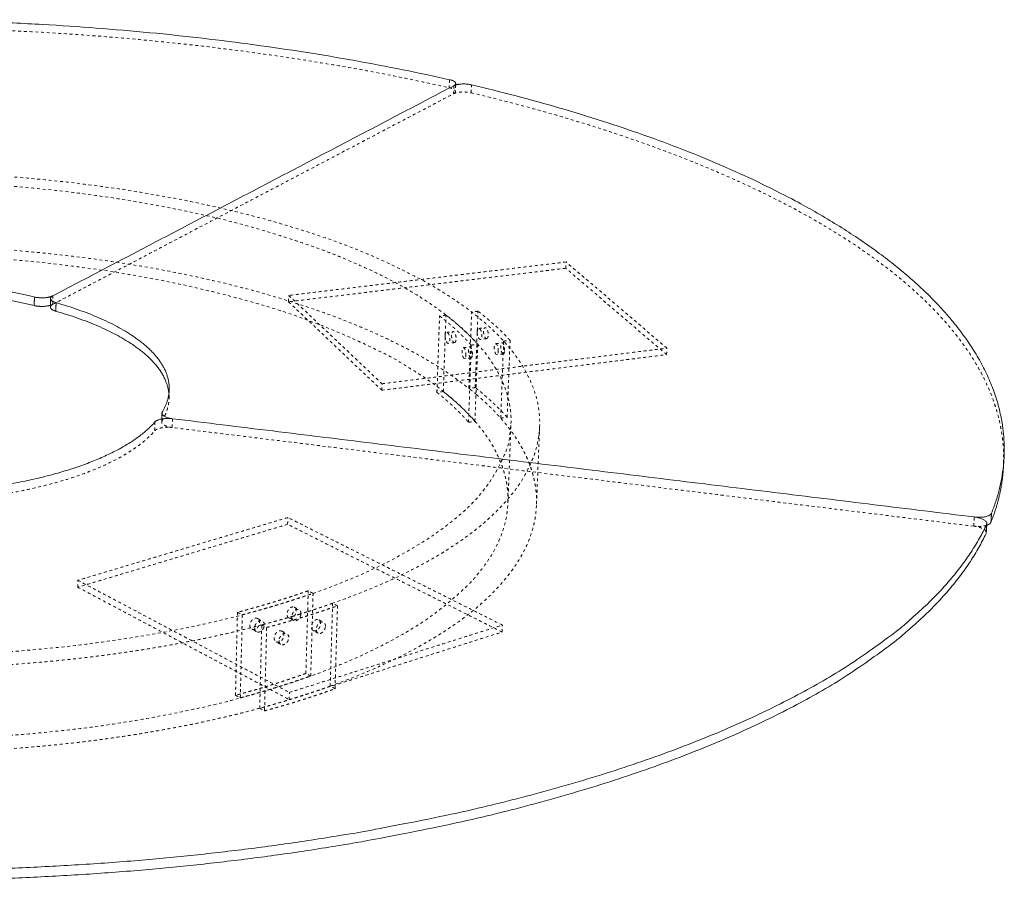
# Model space of a CAD drawing. Units: millimetres. Extents: x 23131 to 65464, y -3797 to 15035.
# Drawn here: x 40218 to 40905, y 6134 to 6735 of the extents above; entities that cross this region are included whole.
import ezdxf

# ---------------------------------------------------------------- set-up
doc = ezdxf.new("R2010")
doc.units = ezdxf.units.MM
doc.header["$MEASUREMENT"] = 0
doc.linetypes.add('Hidden', pattern=[4, 2, -2])
for name, color, linetype, lineweight, true_color in [('Make2D$hidden$lines', 254, 'Hidden', 5, 0xbebebe), ('Make2D$hidden$tangents', 254, 'Hidden', 5, 0xbebebe), ('Make2D$visible$lines', 7, 'Continuous', 9, 0x343434), ('Make2D$visible$tangents', 7, 'Continuous', 9, 0x343434)]:
    doc.layers.add(name, color=color, linetype=linetype, lineweight=lineweight, true_color=true_color)

msp = doc.modelspace()

# ---------------------------------------------------------------- linework, layer by layer
at = {"layer": 'Make2D$hidden$lines'}
for points, weights, degree in [([(39909.32, 6718.59), (40229.7, 6752.66), (40517.8, 6687.47)], [571.551985934, 520.950421114, 561.685153066], 2), ([(40517.8, 6687.47), (40521.98, 6686.53), (40522.16, 6684.89)], [561.685153066, 457.007171247, 482.665436102], 2), ([(40522.17, 6684.74), (40522.14, 6683.93), (40520.88, 6683.26)], [485.557103204, 503.253395657, 560.37640273], 2), ([(40520.88, 6683.26), (40525.55, 6685.72), (40533.2, 6683.9)], [560.37640273, 394.200382156, 560.573425314], 2), ([(40150.14, 6577.38), (40415.06, 6570.5), (40532.16, 6477.1)], [501.478045402, 426.638781715, 486.71925529], 2), ([(40239.43, 6534.39), (40239.53, 6535.4), (40241.09, 6536.22)], [450.67197189, 464.320612964, 518.198156907], 2), ([(40241.09, 6536.22), (40240.29, 6535.81), (40239.44, 6535.56)], [1, 0.995677743987, 1], 2), ([(40560.34, 6511.05), (40550.81, 6521.49), (40537.94, 6531.4)], [512.992779636, 514.637362307, 518.321584148], 2), ([(40537.77, 6508.26), (40528.34, 6518.73), (40515.56, 6528.66)], [512.270352554, 513.916440331, 517.599157065], 2), ([(40555.6, 6501.6), (40556.1, 6501.66), (40556.48, 6502.58), (40556.54, 6504.05)], [514.705056359, 514.555817956, 514.41578973, 514.356198022], 3), ([(40533.09, 6498.8), (40533.59, 6498.86), (40533.96, 6499.78), (40534.02, 6501.26)], [513.982629708, 513.833391143, 513.693362705, 513.633770939], 3), ([(40532.16, 6477.1), (40532.28, 6477), (40532.4, 6476.91)], [520.212245223, 520.183688868, 520.155314235], 2), ([(40532.4, 6476.91), (40534.47, 6475.25), (40536.5, 6473.54)], [1, 0.999913583252, 1], 2), ([(40558.27, 6457.32), (40548.8, 6467.99), (40535.99, 6478.13)], [515.172304771, 516.812346613, 520.501109282], 2), ([(40317.37, 6454.82), (40322.07, 6462.67), (40322.23, 6470.73)], [497.470080272, 491.689243029, 491.622123838], 2), ([(40322.23, 6471.01), (40322.25, 6472.41), (40322.12, 6473.81)], [1, 0.998775721078, 1], 2), ([(40535.79, 6454.46), (40526.42, 6465.16), (40513.7, 6475.33)], [514.449877688, 516.091424637, 519.7786822], 2), ([(40536.5, 6473.54), (40536.67, 6473.39), (40536.84, 6473.24)], [519.20419539, 519.165270651, 519.126781371], 2), ([(40312.28, 6447.89), (40315.26, 6451.31), (40324.47, 6450.17)], [495.783095219, 359.422432302, 496.337709868], 2), ([(40324.47, 6450.17), (40317.06, 6451.09), (40317.12, 6454.01)], [496.337709868, 379.916688685, 462.303333299], 2), ([(40317.13, 6454.15), (40317.18, 6454.51), (40317.37, 6454.82)], [1, 0.977259816313, 1], 2), ([(40578.75, 6395.84), (40575.72, 6320.53), (40434.76, 6269.61)], [453.503867618, 397.273980206, 410.776834501], 2), ([(40893.14, 6381.94), (40889.34, 6380.7), (40884.03, 6381.35)], [411.377259733, 395.112698832, 480.137164281], 2), ([(40884.03, 6381.35), (40892.73, 6380.28), (40892.8, 6376.86)], [480.137164281, 354.971436276, 447.937432375], 2), ([(40373.38, 6319.47), (40399.45, 6326.31), (40422.77, 6334.46)], [467.709209426, 468.21151471, 470.962740082], 2), ([(40390.38, 6310.6), (40416.51, 6317.51), (40439.85, 6325.72)], [465.807281546, 466.313549312, 469.060812202], 2), ([(40436.45, 6327.46), (40427.76, 6324.41), (40418.99, 6321.63)], [1, 0.999877288231, 1], 2), ([(40408.91, 6318.53), (40399.2, 6315.63), (40389.41, 6313.02)], [1, 0.999890994873, 1], 2), ([(40409.87, 6318.81), (40409.39, 6318.67), (40408.91, 6318.53)], [412.015245214, 412.08069142, 412.146886208], 2), ([(40413.69, 6319.97), (40411.78, 6319.39), (40409.87, 6318.81)], [1, 0.999995200581, 1], 2), ([(40414.35, 6320.18), (40414.02, 6320.08), (40413.69, 6319.97)], [411.414354078, 411.457814537, 411.501643843], 2), ([(40418.99, 6321.63), (40418.7, 6321.54), (40418.41, 6321.45)], [410.822371941, 410.858081108, 410.894071834], 2), ([(40388.79, 6312.85), (40387.89, 6312.61), (40386.99, 6312.37)], [466.252807384, 466.217789753, 466.185501249], 2), ([(40389.41, 6313.02), (40389.1, 6312.93), (40388.79, 6312.85)], [415.104559227, 415.155565194, 415.206866426], 2), ([(40371.98, 6261.44), (40397.94, 6268.43), (40421.15, 6276.76)], [469.88873456, 470.386499016, 473.142265216], 2), ([(40388.89, 6252.38), (40414.91, 6259.44), (40438.15, 6267.83)], [467.98680668, 468.488533618, 471.240337337], 2)]:
    msp.add_rational_spline(points, weights, degree=degree, dxfattribs=at)
for points in [[(40522.33, 6689.36), (40522.25, 6687.05), (40522.17, 6684.75)], [(40241.09, 6536.22), (40380.98, 6609.74), (40520.88, 6683.26)], [(40599.42, 6565.78), (40502.59, 6554.11), (40405.76, 6542.45)], [(40599.24, 6561.38), (40599.33, 6563.58), (40599.42, 6565.78)], [(40669.83, 6505.61), (40634.63, 6535.69), (40599.42, 6565.78)], [(40599.24, 6561.38), (40502.44, 6549.69), (40405.65, 6538)], [(40669.62, 6501.09), (40634.43, 6531.23), (40599.24, 6561.38)], [(40405.65, 6538), (40405.7, 6540.22), (40405.76, 6542.45)], [(40405.65, 6538), (40438.21, 6507.11), (40470.78, 6476.22)], [(40405.76, 6542.45), (40438.34, 6511.61), (40470.93, 6480.78)], [(40531.56, 6477.57), (40532.53, 6504.21), (40533.5, 6530.85)], [(40537.94, 6531.4), (40535.72, 6531.13), (40533.5, 6530.85)], [(40535.99, 6478.13), (40536.96, 6504.76), (40537.94, 6531.4)], [(40509.27, 6474.77), (40510.19, 6501.45), (40511.11, 6528.12)], [(40515.56, 6528.66), (40513.34, 6528.39), (40511.11, 6528.12)], [(40513.7, 6475.33), (40514.63, 6502), (40515.56, 6528.66)], [(40516.14, 6516.61), (40518.36, 6516.88), (40520.57, 6517.15)], [(40538.55, 6519.36), (40540.76, 6519.63), (40542.97, 6519.91)], [(40544, 6512.29), (40541.84, 6512.03), (40539.69, 6511.76)], [(40553.81, 6456.75), (40554.83, 6483.62), (40555.86, 6510.5)], [(40555.86, 6510.5), (40558.1, 6510.78), (40560.34, 6511.05)], [(40558.27, 6457.32), (40559.31, 6484.19), (40560.34, 6511.05)], [(40470.93, 6480.78), (40570.38, 6493.19), (40669.83, 6505.61)], [(40521.6, 6509.53), (40519.44, 6509.26), (40517.27, 6508.99)], [(40527.79, 6505.94), (40530.01, 6506.22), (40532.24, 6506.49)], [(40531.32, 6453.89), (40532.29, 6480.8), (40533.27, 6507.71)], [(40533.27, 6507.71), (40535.52, 6507.99), (40537.77, 6508.26)], [(40535.79, 6454.46), (40536.78, 6481.36), (40537.77, 6508.26)], [(40550.3, 6508.73), (40552.52, 6509), (40554.74, 6509.28)], [(40669.62, 6501.09), (40669.73, 6503.35), (40669.83, 6505.61)], [(40470.78, 6476.22), (40570.2, 6488.65), (40669.62, 6501.09)], [(40533.09, 6498.8), (40530.9, 6498.53), (40528.72, 6498.26)], [(40555.6, 6501.6), (40553.41, 6501.33), (40551.23, 6501.06)], [(40322.34, 6476.47), (40322.28, 6473.6), (40322.23, 6470.73)], [(40470.78, 6476.22), (40470.86, 6478.5), (40470.93, 6480.78)], [(40535.99, 6478.13), (40533.77, 6477.85), (40531.56, 6477.57)], [(40513.7, 6475.33), (40511.49, 6475.05), (40509.27, 6474.77)], [(40317.12, 6454.01), (40317.14, 6455.1), (40317.16, 6456.18)], [(40553.81, 6456.75), (40556.04, 6457.03), (40558.27, 6457.32)], [(40884.03, 6381.35), (40604.25, 6415.76), (40324.47, 6450.17)], [(40531.32, 6453.89), (40533.56, 6454.18), (40535.79, 6454.46)], [(40560.92, 6451.51), (40559.88, 6424.48), (40558.83, 6397.44)], [(40580.96, 6450.66), (40579.85, 6423.25), (40578.75, 6395.84)], [(40405.15, 6387.36), (40331.85, 6365.44), (40258.55, 6343.52)], [(40405.02, 6382.62), (40405.09, 6384.99), (40405.15, 6387.36)], [(40554.95, 6312.3), (40480.05, 6349.83), (40405.15, 6387.36)], [(40405.02, 6382.62), (40331.75, 6360.66), (40258.48, 6338.69)], [(40554.76, 6307.42), (40479.89, 6345.02), (40405.02, 6382.62)], [(40258.48, 6338.69), (40258.51, 6341.1), (40258.55, 6343.52)], [(40258.48, 6338.69), (40332.3, 6299.48), (40406.11, 6260.26)], [(40258.55, 6343.52), (40332.4, 6304.37), (40406.25, 6265.23)], [(40417.79, 6278.53), (40418.59, 6307.36), (40419.39, 6336.19)], [(40422.77, 6334.46), (40421.08, 6335.32), (40419.39, 6336.19)], [(40421.15, 6276.76), (40421.96, 6305.61), (40422.77, 6334.46)], [(40409.7, 6324.74), (40411.37, 6323.88), (40413.05, 6323.02)], [(40434.76, 6269.61), (40435.6, 6298.54), (40436.45, 6327.46)], [(40439.85, 6325.72), (40438.15, 6326.59), (40436.45, 6327.46)], [(40438.15, 6267.83), (40439, 6296.78), (40439.85, 6325.72)], [(40368.63, 6263.23), (40369.32, 6292.23), (40370.01, 6321.22)], [(40370.01, 6321.22), (40371.69, 6320.34), (40373.38, 6319.47)], [(40371.98, 6261.44), (40372.68, 6290.45), (40373.38, 6319.47)], [(40384.08, 6316.85), (40385.74, 6315.99), (40387.4, 6315.12)], [(40385.52, 6254.19), (40386.25, 6283.28), (40386.99, 6312.37)], [(40386.99, 6312.37), (40388.68, 6311.49), (40390.38, 6310.6)], [(40409.28, 6315.45), (40407.6, 6316.33), (40405.92, 6317.2)], [(40406.25, 6265.23), (40480.6, 6288.76), (40554.95, 6312.3)], [(40426.73, 6315.96), (40428.42, 6315.09), (40430.11, 6314.22)], [(40554.76, 6307.42), (40554.86, 6309.86), (40554.95, 6312.3)], [(40383.19, 6307.76), (40381.62, 6308.58), (40380.05, 6309.4)], [(40388.89, 6252.38), (40389.64, 6281.49), (40390.38, 6310.6)], [(40401.07, 6308.01), (40402.75, 6307.13), (40404.42, 6306.26)], [(40406.11, 6260.26), (40480.44, 6283.84), (40554.76, 6307.42)], [(40426.33, 6306.63), (40424.63, 6307.51), (40422.93, 6308.39)], [(40400.19, 6298.87), (40398.6, 6299.7), (40397.02, 6300.53)], [(40421.15, 6276.76), (40419.47, 6277.65), (40417.79, 6278.53)], [(40438.15, 6267.83), (40436.46, 6268.72), (40434.76, 6269.61)], [(40368.63, 6263.23), (40370.3, 6262.34), (40371.98, 6261.44)], [(40406.11, 6260.26), (40406.18, 6262.74), (40406.25, 6265.23)], [(40385.52, 6254.19), (40387.21, 6253.29), (40388.89, 6252.38)]]:
    msp.add_open_spline(points, degree=2, dxfattribs=at)
for points, weights, degree, knots in [([(40533.2, 6683.9), (40725.16, 6638.18), (40824.7, 6560.65), (40909.32, 6494.74), (40904.73, 6421.66)], [560.573425314, 521.058970227, 524.759690431, 488.436976101, 482.053926022], 2, [73.86768, 73.86768, 73.86768, 122.522113, 122.522113, 161.293615, 161.293615, 161.293615]), ([(40150.38, 6628.42), (40474.4, 6620.23), (40563.49, 6501.28), (40640.02, 6399.1), (40436.45, 6327.46)], [499.504920103, 411.532553145, 510.472698404, 389.883061323, 408.878480545], 2, [12.544554, 12.544554, 12.544554, 72.256631, 72.256631, 120.852834, 120.852834, 120.852834]), ([(40046.27, 6620.01), (39644.51, 6593.68), (39690.94, 6439.34), (39745.59, 6257.65), (40215.73, 6294.05), (40670.79, 6329.29), (40544.67, 6499.95), (40437.02, 6645.62), (40046.27, 6620.01)], [542.885944031, 378.547311183, 495.051602265, 321.561378815, 462.295665613, 332.223421321, 510.130007379, 389.209353688, 542.885944031], 2, [289.026524, 289.026524, 289.026524, 358.141563, 358.141563, 427.256601, 427.256601, 496.371639, 496.371639, 565.486678, 565.486678, 565.486678]), ([(40558.86, 6398.5), (40559.41, 6422.65), (40542.66, 6445.96), (40435.58, 6595), (40046.37, 6568.79)], [455.2902882, 478.134912375, 512.309532513, 390.75051069, 545.065469166], 2, [483.142589, 483.142589, 483.142589, 496.371639, 496.371639, 565.486678, 565.486678, 565.486678]), ([(40511.11, 6528.12), (40516.74, 6523.75), (40522.03, 6518.97), (40527.94, 6513.63), (40533.27, 6507.71)], [1, 0.999294769477, 1, 0.998655448154, 1], 2, [0, 0, 0, 1.425209, 1.425209, 3.016844, 3.016844, 3.016844]), ([(40521.6, 6509.53), (40522.18, 6509.6), (40522.61, 6510.52), (40522.67, 6511.99), (40522.74, 6513.97), (40522.09, 6516.17), (40521.22, 6516.91), (40520.34, 6517.65), (40519.55, 6516.65), (40519.48, 6514.68)], [516.767265921, 516.620346273, 516.481756759, 516.422056688, 516.341782152, 516.434636971, 516.628641526, 516.822622675, 517.044558153, 517.124842354], 3, [0.873451, 0.873451, 0.873451, 0.873451, 1.390472, 1.390472, 1.390472, 2.085674, 2.085674, 2.085674, 2.780944, 2.780944, 2.780944, 2.780944]), ([(40537.43, 6516.89), (40537.47, 6517.84), (40537.67, 6518.6), (40538.33, 6519.44), (40538.75, 6519.48), (40539.18, 6519.12), (40539.6, 6518.77), (40540, 6518.05), (40540.54, 6516.21), (40540.67, 6515.16), (40540.64, 6514.21), (40540.6, 6513.26), (40540.4, 6512.5), (40539.76, 6511.66), (40539.34, 6511.63), (40538.92, 6511.98), (40538.49, 6512.34), (40538.1, 6513.06), (40537.54, 6514.9), (40537.4, 6515.94), (40537.43, 6516.89)], [517.703867519, 517.665317055, 517.591430413, 517.405411696, 517.300870603, 517.207707009, 517.114547658, 517.040368225, 516.962795435, 516.962607896, 517.001151729, 517.039695562, 517.113807049, 517.300371348, 517.405151009, 517.49831036, 517.591473955, 517.665412094, 517.742454309, 517.742417983, 517.703867519], 3, [0, 0, 0, 0, 0.3224, 0.3224, 0.644761, 0.644761, 0.644761, 0.967105, 0.967105, 1.289455, 1.289455, 1.289455, 1.611806, 1.611806, 1.934149, 1.934149, 1.934149, 2.256511, 2.256511, 2.578911, 2.578911, 2.578911, 2.578911]), ([(40541.87, 6517.44), (40541.8, 6515.47), (40542.47, 6513.27), (40543.36, 6512.53), (40543.58, 6512.35), (40543.79, 6512.27), (40543.99, 6512.29)], [517.847269436, 517.927553637, 517.835653109, 517.64167196, 517.593170821, 517.542863149, 517.49342924], 3, [0, 0, 0, 0, 0.6952702, 0.6952702, 0.6952702, 0.8690706, 0.8690706, 0.8690706, 0.8690706]), ([(40544, 6512.29), (40544.59, 6512.36), (40545.02, 6513.29), (40545.08, 6514.76), (40545.15, 6516.73), (40544.51, 6518.93), (40543.62, 6519.67), (40542.74, 6520.41), (40541.94, 6519.41), (40541.87, 6517.44)], [517.489692838, 517.342773251, 517.204183819, 517.14448377, 517.064209235, 517.157064054, 517.351068609, 517.545049758, 517.766985236, 517.847269436], 3, [0.873451, 0.873451, 0.873451, 0.873451, 1.390472, 1.390472, 1.390472, 2.085674, 2.085674, 2.085674, 2.780944, 2.780944, 2.780944, 2.780944]), ([(40515.03, 6514.13), (40515.07, 6515.08), (40515.27, 6515.85), (40515.92, 6516.69), (40516.34, 6516.72), (40516.76, 6516.37), (40517.18, 6516.01), (40517.57, 6515.29), (40518.11, 6513.44), (40518.24, 6512.39), (40518.21, 6511.44), (40518.18, 6510.5), (40517.98, 6509.73), (40517.35, 6508.9), (40516.93, 6508.86), (40516.51, 6509.22), (40516.09, 6509.58), (40515.7, 6510.29), (40515.14, 6512.14), (40515, 6513.19), (40515.03, 6514.13)], [516.981440436, 516.942889972, 516.869003331, 516.682984614, 516.578443521, 516.485279926, 516.392120576, 516.317941142, 516.240368352, 516.240180814, 516.278724647, 516.31726848, 516.391379966, 516.577944265, 516.682723927, 516.775883277, 516.869046872, 516.942985011, 517.020027226, 517.0199909, 516.981440436], 3, [0, 0, 0, 0, 0.3224, 0.3224, 0.644761, 0.644761, 0.644761, 0.967105, 0.967105, 1.289455, 1.289455, 1.289455, 1.611806, 1.611806, 1.934149, 1.934149, 1.934149, 2.256511, 2.256511, 2.578911, 2.578911, 2.578911, 2.578911]), ([(40519.48, 6514.68), (40519.41, 6512.71), (40520.08, 6510.51), (40520.96, 6509.77), (40521.18, 6509.58), (40521.39, 6509.51), (40521.59, 6509.53)], [517.124842354, 517.205126554, 517.113226026, 516.919244878, 516.870743739, 516.820436066, 516.771002158], 3, [0, 0, 0, 0, 0.6952702, 0.6952702, 0.6952702, 0.8690706, 0.8690706, 0.8690706, 0.8690706]), ([(40529.54, 6500.7), (40529.5, 6499.75), (40529.33, 6498.98), (40528.78, 6498.16), (40528.42, 6498.14), (40528.06, 6498.5), (40527.7, 6498.87), (40527.36, 6499.6), (40526.89, 6501.47), (40526.78, 6502.53), (40526.81, 6503.48), (40526.85, 6504.43), (40527.03, 6505.2), (40527.59, 6506.03), (40527.96, 6506.05), (40528.32, 6505.68), (40528.68, 6505.32), (40529.01, 6504.58), (40529.46, 6502.71), (40529.57, 6501.65), (40529.54, 6500.7)], [513.490299473, 513.528861451, 513.603830735, 513.793313772, 513.900057002, 513.995266617, 514.090470123, 514.166400875, 514.246394786, 514.247183773, 514.20863112, 514.170078467, 514.095357853, 513.906381871, 513.799866772, 513.704663266, 513.609453651, 513.533298606, 513.452776536, 513.451737495, 513.490299473], 3, [0, 0, 0, 0, 0.322484, 0.322484, 0.644901, 0.644901, 0.644901, 0.967292, 0.967292, 1.289707, 1.289707, 1.289707, 1.612122, 1.612122, 1.934513, 1.934513, 1.934513, 2.25693, 2.25693, 2.579414, 2.579414, 2.579414, 2.579414]), ([(40534.02, 6501.26), (40534.09, 6503.24), (40533.55, 6505.47), (40532.8, 6506.24), (40532.04, 6507), (40531.36, 6506.02), (40531.28, 6504.03), (40531.21, 6502.05), (40531.78, 6499.83), (40532.54, 6499.06), (40532.72, 6498.87), (40532.91, 6498.79), (40533.07, 6498.8)], [513.633770939, 513.553454153, 513.649915974, 513.848080206, 514.046278083, 514.271701118, 514.352004328, 514.432307539, 514.336881434, 514.138683557, 514.089142499, 514.03783473, 513.987484973], 3, [0, 0, 0, 0, 0.695417, 0.695417, 0.695417, 1.390738, 1.390738, 1.390738, 2.086059, 2.086059, 2.086059, 2.259913, 2.259913, 2.259913, 2.259913]), ([(40552.07, 6503.5), (40552.03, 6502.54), (40551.86, 6501.78), (40551.3, 6500.96), (40550.94, 6500.93), (40550.57, 6501.3), (40550.21, 6501.67), (40549.87, 6502.4), (40549.4, 6504.26), (40549.28, 6505.32), (40549.32, 6506.27), (40549.35, 6507.22), (40549.54, 6507.98), (40550.11, 6508.81), (40550.48, 6508.84), (40550.84, 6508.47), (40551.21, 6508.1), (40551.54, 6507.37), (40552, 6505.51), (40552.1, 6504.45), (40552.07, 6503.5)], [514.212726556, 514.251288534, 514.326257818, 514.515740855, 514.622484085, 514.7176937, 514.812897205, 514.888827957, 514.968821868, 514.969610856, 514.931058203, 514.89250555, 514.817784936, 514.628808954, 514.522293854, 514.427090348, 514.331880733, 514.255725688, 514.175203618, 514.174164578, 514.212726556], 3, [0, 0, 0, 0, 0.322484, 0.322484, 0.644901, 0.644901, 0.644901, 0.967292, 0.967292, 1.289707, 1.289707, 1.289707, 1.612122, 1.612122, 1.934513, 1.934513, 1.934513, 2.25693, 2.25693, 2.579414, 2.579414, 2.579414, 2.579414]), ([(40556.54, 6504.05), (40556.61, 6506.03), (40556.07, 6508.26), (40555.31, 6509.02), (40554.54, 6509.78), (40553.85, 6508.8), (40553.78, 6506.82), (40553.7, 6504.84), (40554.27, 6502.62), (40555.03, 6501.85), (40555.16, 6501.71), (40555.33, 6501.62), (40555.52, 6501.59)], [514.356198022, 514.275881235, 514.372343056, 514.570507288, 514.768705165, 514.994128201, 515.074431411, 515.154734621, 515.059308517, 514.861110639, 491.551874846, 491.551874846, 514.861110639], 3, [0, 0, 0, 0, 0.695417, 0.695417, 0.695417, 1.390738, 1.390738, 1.390738, 2.086059, 2.086059, 2.086059, 2.14229, 2.14229, 2.14229, 2.14229]), ([(40509.27, 6474.77), (40514.88, 6470.3), (40520.14, 6465.41), (40526.02, 6459.94), (40531.32, 6453.89)], [1, 0.999287347869, 1, 0.998654056785, 1], 2, [0, 0, 0, 1.434611, 1.434611, 3.040465, 3.040465, 3.040465]), ([(40536.84, 6473.24), (40551.7, 6460.65), (40561.4, 6447.33), (40579.52, 6422.44), (40578.78, 6396.64)], [489.612019493, 499.487383621, 512.652223538, 477.50760227, 454.183670842], 2, [64.353563, 64.353563, 64.353563, 72.256631, 72.256631, 86.369254, 86.369254, 86.369254]), ([(40135.72, 6397.27), (40163.2, 6397.77), (40189.21, 6401.09), (40281.63, 6412.88), (40312.28, 6447.89)], [483.790202533, 479.615129382, 484.673929755, 439.445594479, 495.783095219], 2, [547.277695, 547.277695, 547.277695, 552.920307, 552.920307, 570.705505, 570.705505, 570.705505]), ([(39689.81, 6401.31), (39690.09, 6392.46), (39692.61, 6383.98), (39747.14, 6198.27), (40215.06, 6235.47), (40553.61, 6262.38), (40558.83, 6397.44)], [1, 0.991814273831, 1, 0.649803517948, 0.934123318418, 0.722612025516, 0.913744754036], 2, [0, 0, 0, 1.760478, 1.760478, 70.875516, 70.875516, 126.485603, 126.485603, 126.485603]), ([(40419.39, 6336.19), (40408.56, 6332.41), (40397.6, 6329.05), (40383.89, 6324.84), (40370.01, 6321.22)], [1, 0.999816532516, 1, 0.999780179789, 1], 2, [0, 0, 0, 2.2929, 2.2929, 5.161032, 5.161032, 5.161032]), ([(40410.99, 6322.02), (40411.01, 6323.04), (40410.71, 6323.91), (40409.56, 6324.97), (40408.76, 6325.11), (40407.92, 6324.83), (40407.07, 6324.55), (40406.25, 6323.88), (40405.01, 6322.04), (40404.64, 6320.95), (40404.62, 6319.93), (40404.59, 6318.9), (40404.9, 6318.03), (40405.62, 6317.38), (40405.76, 6317.28), (40405.92, 6317.2)], [471.166385124, 471.12783466, 471.066615929, 470.926223101, 470.852842853, 470.792611252, 470.732382395, 470.690216712, 470.660196134, 470.673524642, 470.712068475, 470.750612308, 470.811207748, 470.89670735, 470.912872718, 470.92901827], 3, [0, 0, 0, 0, 0.3224, 0.3224, 0.644761, 0.644761, 0.644761, 0.967105, 0.967105, 1.289455, 1.289455, 1.289455, 1.611806, 1.611806, 1.685976, 1.685976, 1.685976, 1.685976]), ([(40405.96, 6317.18), (40406.47, 6316.93), (40407.08, 6316.9), (40407.71, 6317.11), (40408.55, 6317.39), (40409.37, 6318.06), (40410.6, 6319.9), (40410.96, 6321), (40410.99, 6322.02)], [470.933208069, 470.985819224, 471.03804296, 471.083214603, 471.143446204, 471.186223498, 471.217639824, 471.204935588, 471.166385124], 3, [1.6923921, 1.6923921, 1.6923921, 1.6923921, 1.9341495, 1.9341495, 1.9341495, 2.2565108, 2.2565108, 2.5789108, 2.5789108, 2.5789108, 2.5789108]), ([(40414.36, 6320.28), (40414.3, 6318.15), (40412.84, 6315.94), (40411.08, 6315.37), (40409.32, 6314.79), (40407.92, 6316.05), (40407.98, 6318.19), (40408.04, 6320.32), (40409.53, 6322.51), (40411.29, 6323.09), (40413.05, 6323.67), (40414.41, 6322.41), (40414.36, 6320.28)], [470.788852067, 470.869136268, 470.831136046, 470.705787689, 470.580424207, 470.414993916, 470.334719381, 470.254444846, 470.289820856, 470.415184338, 470.540532695, 470.708567867, 470.788852067], 3, [0, 0, 0, 0, 0.69527, 0.69527, 0.69527, 1.390472, 1.390472, 1.390472, 2.085674, 2.085674, 2.085674, 2.780944, 2.780944, 2.780944, 2.780944]), ([(40418.41, 6321.45), (40416.52, 6320.85), (40414.63, 6320.26), (40414.49, 6320.22), (40414.35, 6320.18)], [1, 0.999995005803, 1, 0.999973720942, 0.999947597391], 2, [0, 0, 0, 0.3965049, 0.3965049, 0.4335508, 0.4335508, 0.4335508]), ([(40386.99, 6312.37), (40311.03, 6292.37), (40220.27, 6285.32), (40026.45, 6270.25), (39863.78, 6313.91)], [415.506910823, 428.63395377, 460.464068376, 392.803427767, 398.285778731], 2, [126.724761, 126.724761, 126.724761, 144.513262, 144.513262, 179.324747, 179.324747, 179.324747]), ([(40384.08, 6316.85), (40383.53, 6317.14), (40382.86, 6317.19), (40382.17, 6316.99), (40381.27, 6316.74), (40380.39, 6316.09), (40379.08, 6314.28), (40378.69, 6313.2), (40378.66, 6312.17)], [469.239199652, 469.187835798, 469.137452891, 469.095079413, 469.040311972, 469.003377778, 468.981051158, 468.996532067, 469.035094045], 3, [1.6850639, 1.6850639, 1.6850639, 1.6850639, 1.9345133, 1.9345133, 1.9345133, 2.25693, 2.25693, 2.5794143, 2.5794143, 2.5794143, 2.5794143]), ([(40378.66, 6312.17), (40378.64, 6311.14), (40378.98, 6310.26), (40379.74, 6309.59), (40379.89, 6309.48), (40380.05, 6309.4)], [469.035094045, 469.073656023, 469.132105358, 469.212405292, 469.227148469, 469.241822803], 3, [0, 0, 0, 0, 0.3224843, 0.3224843, 0.3944433, 0.3944433, 0.3944433, 0.3944433]), ([(40380.11, 6309.37), (40380.7, 6309.1), (40381.35, 6309.05), (40381.97, 6309.25), (40382.87, 6309.5), (40383.74, 6310.16), (40385.04, 6311.97), (40385.42, 6313.06), (40385.45, 6314.09), (40385.48, 6315.11), (40385.15, 6315.99), (40384.45, 6316.61), (40384.37, 6316.67), (40384.29, 6316.73)], [1, 0.955488203919, 0.955488203919, 1, 1.00011667149, 1.00019668656, 1.00024721791, 1.00021553457, 1.0001334003, 1.00005126602, 0.999925442158, 0.999766412307, 0.999748683759, 0.999730958614], 3, [0, 0, 0, 0, 0.191565, 0.191565, 0.191565, 0.513956, 0.513956, 0.836371, 0.836371, 0.836371, 1.158786, 1.158786, 1.199085, 1.199085, 1.199085, 1.199085]), ([(40382.02, 6310.41), (40382.08, 6312.56), (40383.65, 6314.71), (40385.53, 6315.24), (40387.4, 6315.77), (40388.86, 6314.48), (40388.81, 6312.33), (40388.76, 6310.19), (40387.2, 6308.03), (40385.33, 6307.49), (40383.46, 6306.96), (40381.97, 6308.27), (40382.02, 6310.41)], [468.657377887, 468.5770611, 468.603429811, 468.717506808, 468.831603173, 468.99053827, 469.07084148, 469.15114469, 469.122206524, 469.008110159, 468.894033162, 468.737694674, 468.657377887], 3, [0, 0, 0, 0, 0.695417, 0.695417, 0.695417, 1.390738, 1.390738, 1.390738, 2.086059, 2.086059, 2.086059, 2.781476, 2.781476, 2.781476, 2.781476]), ([(40428.02, 6313.23), (40428.04, 6314.26), (40427.74, 6315.13), (40426.59, 6316.19), (40425.79, 6316.33), (40424.95, 6316.05), (40424.1, 6315.77), (40423.28, 6315.09), (40422.03, 6313.25), (40421.66, 6312.15), (40421.63, 6311.12), (40421.61, 6310.1), (40421.92, 6309.22), (40422.63, 6308.57), (40422.78, 6308.47), (40422.93, 6308.39)], [469.264457245, 469.225906781, 469.164688049, 469.024295221, 468.950914973, 468.890683372, 468.830454515, 468.788288832, 468.758268255, 468.771596762, 468.810140595, 468.848684428, 468.909279869, 468.994779486, 469.010944869, 469.027090436], 3, [0, 0, 0, 0, 0.3224, 0.3224, 0.644761, 0.644761, 0.644761, 0.967105, 0.967105, 1.289455, 1.289455, 1.289455, 1.611806, 1.611806, 1.685976, 1.685976, 1.685976, 1.685976]), ([(40422.97, 6308.37), (40423.48, 6308.12), (40424.1, 6308.09), (40424.73, 6308.3), (40425.57, 6308.58), (40426.39, 6309.26), (40427.63, 6311.11), (40427.99, 6312.21), (40428.02, 6313.23)], [469.03128019, 469.083891345, 469.136115081, 469.181286724, 469.241518325, 469.284295619, 469.315711945, 469.303007709, 469.264457245], 3, [1.6923921, 1.6923921, 1.6923921, 1.6923921, 1.9341495, 1.9341495, 1.9341495, 2.2565108, 2.2565108, 2.5789108, 2.5789108, 2.5789108, 2.5789108]), ([(40431.41, 6311.48), (40431.35, 6309.34), (40429.88, 6307.13), (40428.12, 6306.54), (40426.36, 6305.96), (40424.97, 6307.23), (40425.03, 6309.37), (40425.09, 6311.51), (40426.58, 6313.71), (40428.34, 6314.3), (40430.11, 6314.88), (40431.47, 6313.62), (40431.41, 6311.48)], [468.886924188, 468.967208388, 468.929208167, 468.80385981, 468.678496328, 468.513066037, 468.432791502, 468.352516966, 468.387892976, 468.513256458, 468.638604816, 468.806639987, 468.886924188], 3, [0, 0, 0, 0, 0.69527, 0.69527, 0.69527, 1.390472, 1.390472, 1.390472, 2.085674, 2.085674, 2.085674, 2.780944, 2.780944, 2.780944, 2.780944]), ([(40401.07, 6308.01), (40400.52, 6308.29), (40399.85, 6308.35), (40399.15, 6308.15), (40398.25, 6307.89), (40397.37, 6307.24), (40396.05, 6305.42), (40395.67, 6304.33), (40395.64, 6303.3)], [467.337271735, 467.285907895, 467.235525001, 467.193151534, 467.138384093, 467.101449898, 467.079123278, 467.094604187, 467.133166165], 3, [1.6850639, 1.6850639, 1.6850639, 1.6850639, 1.9345133, 1.9345133, 1.9345133, 2.25693, 2.25693, 2.5794143, 2.5794143, 2.5794143, 2.5794143]), ([(40397.08, 6300.5), (40397.67, 6300.22), (40398.33, 6300.18), (40398.95, 6300.38), (40399.85, 6300.64), (40400.72, 6301.29), (40402.03, 6303.11), (40402.41, 6304.2), (40402.44, 6305.23), (40402.46, 6306.26), (40402.14, 6307.15), (40401.44, 6307.76), (40401.36, 6307.83), (40401.28, 6307.88)], [1, 0.955295154278, 0.955295154278, 1, 1.00011714616, 1.00019748677, 1.0002482237, 1.00021641146, 1.00013394303, 1.0000514746, 0.999925138824, 0.999765461971, 0.999747661295, 0.999729864036], 3, [0, 0, 0, 0, 0.191833, 0.191833, 0.191833, 0.514224, 0.514224, 0.836639, 0.836639, 0.836639, 1.159054, 1.159054, 1.199353, 1.199353, 1.199353, 1.199353]), ([(40399.03, 6301.53), (40399.08, 6303.68), (40400.67, 6305.85), (40402.54, 6306.38), (40404.42, 6306.92), (40405.88, 6305.62), (40405.83, 6303.47), (40405.77, 6301.32), (40404.21, 6299.14), (40402.34, 6298.61), (40400.46, 6298.07), (40398.97, 6299.38), (40399.03, 6301.53)], [466.755450008, 466.675133221, 466.701501931, 466.815578928, 466.929675294, 467.08861039, 467.1689136, 467.249216811, 467.220278645, 467.106182279, 466.992105282, 466.835766795, 466.755450008], 3, [0, 0, 0, 0, 0.695417, 0.695417, 0.695417, 1.390738, 1.390738, 1.390738, 2.086059, 2.086059, 2.086059, 2.781476, 2.781476, 2.781476, 2.781476]), ([(40395.64, 6303.3), (40395.61, 6302.27), (40395.95, 6301.38), (40396.71, 6300.71), (40396.86, 6300.61), (40397.02, 6300.53)], [467.133166165, 467.171728143, 467.230177478, 467.310477424, 467.325220614, 467.339894959], 3, [0, 0, 0, 0, 0.3224843, 0.3224843, 0.3944433, 0.3944433, 0.3944433, 0.3944433]), ([(40417.79, 6278.53), (40407.02, 6274.67), (40396.1, 6271.23), (40382.45, 6266.94), (40368.63, 6263.23)], [1, 0.999808763571, 1, 0.99977028694, 1], 2, [0, 0, 0, 2.288815, 2.288815, 5.149945, 5.149945, 5.149945]), ([(40434.76, 6269.61), (40423.97, 6265.72), (40413.04, 6262.25), (40399.37, 6257.92), (40385.52, 6254.19)], [1, 0.999805742624, 1, 0.999766815909, 1], 2, [0, 0, 0, 2.293694, 2.293694, 5.161471, 5.161471, 5.161471]), ([(40385.52, 6254.19), (40309.91, 6233.75), (40219.57, 6226.54), (40026.67, 6211.14), (39864.74, 6255.76)], [417.449501765, 430.65632213, 462.64359351, 394.675402588, 400.146543853], 2, [126.724761, 126.724761, 126.724761, 144.513262, 144.513262, 179.324747, 179.324747, 179.324747])]:
    msp.add_rational_spline(points, weights, degree=degree, knots=knots, dxfattribs=at)
at = {"layer": 'Make2D$hidden$tangents'}
for points in [[(40517.99, 6693.06), (40517.9, 6690.26), (40517.8, 6687.47)], [(40533.2, 6683.9), (40533.3, 6686.7), (40533.4, 6689.49)], [(40521.07, 6688.86), (40520.98, 6686.06), (40520.88, 6683.26)], [(40241.09, 6536.22), (40241.13, 6539.21), (40241.17, 6542.2)], [(40317.37, 6454.82), (40317.43, 6457.91), (40317.49, 6461)], [(40324.6, 6456.37), (40324.53, 6453.27), (40324.47, 6450.17)], [(40312.39, 6454.1), (40312.33, 6451), (40312.28, 6447.89)], [(40884.03, 6381.35), (40884.24, 6384.54), (40884.44, 6387.73)]]:
    msp.add_open_spline(points, degree=2, dxfattribs=at)
at = {"layer": 'Make2D$visible$lines'}
for points, weights in [([(39909.25, 6724.09), (40229.76, 6758.06), (40517.99, 6693.06)], [571.308680609, 520.732921777, 561.441847741]), ([(40517.99, 6693.06), (40525.75, 6691.31), (40521.07, 6688.86)], [561.441847741, 394.029460123, 560.133097405]), ([(40521.07, 6688.86), (40525.75, 6691.31), (40533.4, 6689.49)], [560.133097405, 394.029460123, 560.330119989]), ([(40228.21, 6541.33), (40150.53, 6559.66), (40063.67, 6549.45)], [517.725362855, 471.196163207, 519.891055524]), ([(40228.14, 6535.35), (40150.49, 6553.73), (40063.67, 6543.49)], [517.96866818, 471.415519054, 520.134360849]), ([(40241.17, 6542.2), (40236.01, 6539.49), (40228.21, 6541.33)], [517.954851583, 374.348614927, 517.725362855]), ([(40243.33, 6537.39), (40236.01, 6539.49), (40241.17, 6542.2)], [516.644885119, 374.366406854, 517.954851583]), ([(40239.44, 6535.56), (40234.12, 6533.94), (40228.14, 6535.35)], [475.870037879, 400.273166171, 517.96866818]), ([(40243.25, 6531.4), (40239.4, 6532.51), (40239.42, 6534.28)], [516.923454054, 430.748878022, 449.340606294]), ([(40312.39, 6454.1), (40315.38, 6457.5), (40324.6, 6456.37)], [495.539789894, 359.246340836, 496.094404543]), ([(40324.6, 6456.37), (40315.38, 6457.5), (40317.49, 6461)], [496.094404543, 359.246340836, 497.226774947]), ([(40904.71, 6421.29), (40903.47, 6402.54), (40896.08, 6384.02)], [482.022227368, 480.429992697, 480.745152033]), ([(40896.49, 6390.39), (40894.91, 6386.44), (40884.44, 6387.73)], [480.501846708, 336.919695957, 479.893858956]), ([(40884.44, 6387.73), (40894.91, 6386.44), (40893.06, 6382.52)], [479.893858956, 336.919695957, 478.70750806]), ([(40896.08, 6384.02), (40895.57, 6382.74), (40893.14, 6381.94)], [480.745152033, 422.47646115, 411.377259733]), ([(40892.8, 6376.73), (40892.78, 6376.41), (40892.64, 6376.13)], [1, 0.982180244893, 1])]:
    msp.add_rational_spline(points, weights, degree=2, dxfattribs=at)
for points in [[(40522.36, 6690.18), (40522.35, 6689.77), (40522.33, 6689.36)], [(40521.07, 6688.86), (40381.12, 6615.53), (40241.17, 6542.2)], [(40239.42, 6534.28), (40239.46, 6537.24), (40239.5, 6540.2)], [(40317.16, 6456.18), (40317.2, 6458.17), (40317.24, 6460.16)], [(40324.6, 6456.37), (40604.52, 6422.05), (40884.44, 6387.73)], [(40905.05, 6426.48), (40904.88, 6423.89), (40904.71, 6421.29)], [(40893.21, 6383.06), (40893.01, 6379.89), (40892.8, 6376.73)]]:
    msp.add_open_spline(points, degree=2, dxfattribs=at)
for points, weights, knots in [([(40533.4, 6689.49), (40725.45, 6643.89), (40825.05, 6566.56), (40933.36, 6482.47), (40896.49, 6390.39)], [560.330119989, 520.827089763, 524.516385107, 478.946364534, 480.501846708], [73.86768, 73.86768, 73.86768, 122.522113, 122.522113, 171.176547, 171.176547, 171.176547]), ([(40322.12, 6473.81), (40321.03, 6486.04), (40309.71, 6497.53), (40289.47, 6518.09), (40243.25, 6531.4)], [491.804607155, 493.361086355, 508.136336361, 491.944777716, 516.923454054], [577.710776, 577.710776, 577.710776, 584.336234, 584.336234, 596.148911, 596.148911, 596.148911]), ([(40317.49, 6461), (40330.51, 6482.68), (40309.83, 6503.61), (40289.57, 6524.12), (40243.33, 6537.39)], [497.226774947, 481.560088958, 507.893031036, 491.711655598, 516.680148729], [572.523556, 572.523556, 572.523556, 584.336234, 584.336234, 596.148911, 596.148911, 596.148911]), ([(40135.75, 6403.61), (40163.25, 6404.1), (40189.27, 6407.41), (40281.74, 6419.17), (40312.39, 6454.1)], [483.546897208, 479.373981233, 484.43062443, 439.226238633, 495.539789894], [547.277695, 547.277695, 547.277695, 552.920307, 552.920307, 570.705505, 570.705505, 570.705505]), ([(40893.06, 6382.52), (40815.64, 6218.92), (40407.93, 6160.14), (40280.34, 6141.74), (40143.5, 6141.05)], [478.70750806, 397.105462597, 433.012999345, 424.759018661, 429.493838211], [173.10927, 173.10927, 173.10927, 245.044227, 245.044227, 269.780935, 269.780935, 269.780935]), ([(40892.64, 6376.13), (40815.23, 6212.13), (40407.74, 6153.2), (40280.22, 6134.76), (40143.46, 6134.06)], [478.950813385, 397.322961935, 433.25630467, 424.999570584, 429.737143535], [173.10927, 173.10927, 173.10927, 245.044227, 245.044227, 269.780935, 269.780935, 269.780935])]:
    msp.add_rational_spline(points, weights, degree=2, knots=knots, dxfattribs=at)
at = {"layer": 'Make2D$visible$tangents'}
for points in [[(40228.14, 6535.35), (40228.17, 6538.34), (40228.21, 6541.33)], [(40243.33, 6537.39), (40243.29, 6534.4), (40243.25, 6531.4)], [(40896.49, 6390.39), (40896.29, 6387.2), (40896.08, 6384.02)], [(40892.64, 6376.13), (40892.85, 6379.32), (40893.06, 6382.52)]]:
    msp.add_open_spline(points, degree=2, dxfattribs=at)

doc.saveas('drawing.dxf')
